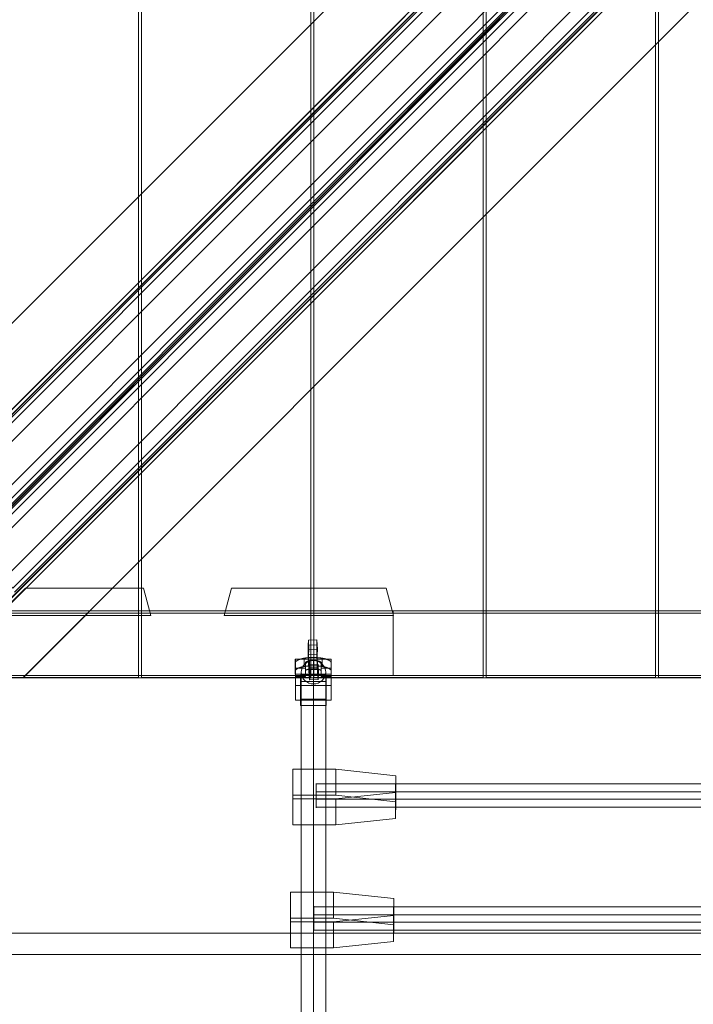
# Model space of a CAD drawing. Units: millimetres. Extents: x 953 to 7978, y -205 to 4864.
# Drawn here: x 4789 to 5259, y 1578 to 2264 of the extents above; entities that cross this region are included whole.
import ezdxf

# ---------------------------------------------------------------- set-up
doc = ezdxf.new("R2010")
doc.units = ezdxf.units.MM
doc.header["$LTSCALE"] = 0.2
for name, color, linetype, lineweight in [('beslag', 253, 'Continuous', 9), ('matr', 32, 'Continuous', 9), ('mål', 3, 'Continuous', 13), ('plade', 38, 'Continuous', 9), ('robinia', 32, 'Continuous', 9), ('taifun', 251, 'Continuous', 9)]:
    doc.layers.add(name, color=color, linetype=linetype, lineweight=lineweight)

# ---------------------------------------------------------------- blocks, each defined once
blk = doc.blocks.new('nr1-flat-2')
at = {"layer": 'beslag'}
for p, q in [((-2461.23, 588.44), (-2461.23, 578.11)), ((-2436.23, 588.44), (-2461.23, 588.44)), ((-2436.23, 578.11), (-2436.23, 588.44))]:
    blk.add_line(p, q, dxfattribs=at)
at = {"layer": 'taifun', "color": 253, "flags": 128}
for points in [[(-2436.24, 582.16), (-2436.24, 585.99), (-2436.24, 586.07), (-2436.25, 586.15), (-2436.26, 586.22), (-2436.28, 586.3), (-2436.31, 586.38), (-2436.34, 586.45), (-2436.37, 586.53), (-2436.41, 586.61), (-2436.46, 586.68), (-2436.51, 586.76), (-2436.57, 586.84), (-2436.63, 586.91), (-2436.7, 586.99), (-2436.77, 587.06), (-2436.85, 587.13), (-2436.93, 587.21), (-2437.02, 587.28), (-2437.11, 587.35), (-2437.21, 587.42), (-2437.32, 587.49), (-2437.43, 587.56), (-2437.54, 587.63), (-2437.66, 587.7), (-2437.78, 587.77), (-2437.91, 587.84), (-2438.04, 587.9), (-2438.18, 587.97), (-2438.32, 588.03), (-2438.47, 588.1), (-2438.62, 588.16), (-2438.78, 588.22), (-2438.94, 588.28), (-2439.1, 588.34), (-2439.27, 588.4), (-2439.44, 588.46), (-2439.62, 588.52), (-2439.8, 588.57), (-2439.99, 588.63), (-2440.18, 588.68), (-2440.37, 588.73), (-2440.57, 588.79), (-2440.77, 588.84), (-2440.97, 588.88), (-2441.17, 588.93), (-2441.39, 588.98), (-2441.6, 589.02), (-2441.81, 589.07), (-2442.03, 589.11), (-2442.26, 589.15), (-2442.48, 589.19), (-2442.71, 589.22), (-2442.94, 589.26), (-2443.17, 589.3), (-2443.41, 589.33), (-2443.65, 589.36), (-2443.89, 589.39), (-2444.13, 589.42), (-2444.37, 589.45), (-2444.62, 589.48), (-2444.87, 589.5), (-2445.12, 589.52), (-2445.37, 589.55), (-2445.62, 589.57), (-2445.87, 589.58), (-2446.13, 589.6), (-2446.39, 589.62), (-2446.64, 589.63), (-2446.9, 589.64), (-2447.16, 589.65), (-2447.42, 589.66), (-2447.68, 589.67), (-2447.94, 589.67), (-2448.2, 589.68), (-2448.47, 589.68), (-2448.73, 589.68), (-2448.99, 589.68), (-2449.25, 589.68), (-2449.51, 589.67), (-2449.77, 589.67), (-2450.03, 589.66), (-2450.29, 589.65), (-2450.55, 589.64), (-2450.81, 589.63), (-2451.07, 589.62), (-2451.32, 589.6), (-2451.58, 589.58), (-2451.83, 589.57), (-2452.09, 589.55), (-2452.34, 589.52), (-2452.59, 589.5), (-2452.84, 589.48), (-2453.08, 589.45), (-2453.32, 589.42), (-2453.57, 589.39), (-2453.81, 589.36), (-2454.05, 589.33), (-2454.28, 589.3), (-2454.51, 589.26), (-2454.74, 589.22), (-2454.97, 589.19), (-2455.2, 589.15), (-2455.42, 589.11), (-2455.64, 589.07), (-2455.86, 589.02), (-2456.07, 588.98), (-2456.28, 588.93), (-2456.49, 588.88), (-2456.69, 588.84), (-2456.89, 588.79), (-2457.09, 588.73), (-2457.28, 588.68), (-2457.47, 588.63), (-2457.65, 588.57), (-2457.83, 588.52), (-2458.01, 588.46), (-2458.18, 588.4), (-2458.35, 588.34), (-2458.52, 588.28), (-2458.68, 588.22), (-2458.83, 588.16), (-2458.98, 588.1), (-2459.13, 588.03), (-2459.27, 587.97), (-2459.41, 587.9), (-2459.54, 587.84), (-2459.67, 587.77), (-2459.8, 587.7), (-2459.91, 587.63), (-2460.03, 587.56), (-2460.14, 587.49), (-2460.24, 587.42), (-2460.34, 587.35), (-2460.43, 587.28), (-2460.52, 587.21), (-2460.61, 587.13), (-2460.68, 587.06), (-2460.76, 586.99), (-2460.82, 586.91), (-2460.89, 586.84), (-2460.94, 586.76), (-2461, 586.68), (-2461.04, 586.61), (-2461.08, 586.53), (-2461.12, 586.45), (-2461.15, 586.38), (-2461.17, 586.3), (-2461.19, 586.22), (-2461.21, 586.15), (-2461.21, 586.07), (-2461.22, 585.99), (-2461.22, 582.16), (-2454.22, 582.16), (-2454.22, 585.99), (-2454.22, 586.04), (-2454.21, 586.1), (-2454.2, 586.15), (-2454.18, 586.2), (-2454.15, 586.25), (-2454.12, 586.3), (-2454.09, 586.35), (-2454.05, 586.4), (-2454, 586.45), (-2453.95, 586.49), (-2453.9, 586.54), (-2453.84, 586.59), (-2453.77, 586.64), (-2453.7, 586.68), (-2453.62, 586.73), (-2453.54, 586.77), (-2453.46, 586.82), (-2453.37, 586.86), (-2453.27, 586.91), (-2453.17, 586.95), (-2453.07, 586.99), (-2452.96, 587.03), (-2452.85, 587.07), (-2452.73, 587.1), (-2452.61, 587.14), (-2452.49, 587.18), (-2452.36, 587.21), (-2452.23, 587.24), (-2452.1, 587.28), (-2451.96, 587.31), (-2451.82, 587.34), (-2451.67, 587.36), (-2451.52, 587.39), (-2451.38, 587.41), (-2451.22, 587.44), (-2451.07, 587.46), (-2450.91, 587.48), (-2450.75, 587.5), (-2450.59, 587.52), (-2450.43, 587.54), (-2450.26, 587.55), (-2450.09, 587.57), (-2449.93, 587.58), (-2449.76, 587.59), (-2449.59, 587.6), (-2449.42, 587.6), (-2449.24, 587.61), (-2449.07, 587.61), (-2448.9, 587.62), (-2448.73, 587.62), (-2448.55, 587.62), (-2448.38, 587.61), (-2448.21, 587.61), (-2448.04, 587.6), (-2447.87, 587.6), (-2447.7, 587.59), (-2447.53, 587.58), (-2447.36, 587.57), (-2447.19, 587.55), (-2447.03, 587.54), (-2446.87, 587.52), (-2446.7, 587.5), (-2446.54, 587.48), (-2446.39, 587.46), (-2446.23, 587.44), (-2446.08, 587.41), (-2445.93, 587.39), (-2445.78, 587.36), (-2445.64, 587.34), (-2445.5, 587.31), (-2445.36, 587.28), (-2445.22, 587.24), (-2445.09, 587.21), (-2444.96, 587.18), (-2444.84, 587.14), (-2444.72, 587.1), (-2444.6, 587.07), (-2444.49, 587.03), (-2444.38, 586.99), (-2444.28, 586.95), (-2444.18, 586.91), (-2444.09, 586.86), (-2444, 586.82), (-2443.91, 586.77), (-2443.83, 586.73), (-2443.75, 586.68), (-2443.68, 586.64), (-2443.62, 586.59), (-2443.56, 586.54), (-2443.5, 586.49), (-2443.45, 586.45), (-2443.4, 586.4), (-2443.36, 586.35), (-2443.33, 586.3), (-2443.3, 586.25), (-2443.28, 586.2), (-2443.26, 586.15), (-2443.24, 586.1), (-2443.23, 586.04), (-2443.23, 585.99), (-2443.23, 582.16)], [(-2461.22, 576.43), (-2461.22, 580.26), (-2461.22, 585.99)], [(-2461.22, 580.26), (-2461.21, 580.34), (-2461.21, 580.42), (-2461.19, 580.49), (-2461.17, 580.57), (-2461.15, 580.65), (-2461.12, 580.72), (-2461.08, 580.8), (-2461.04, 580.88), (-2461, 580.95), (-2460.94, 581.03), (-2460.89, 581.1), (-2460.82, 581.18), (-2460.76, 581.25), (-2460.68, 581.33), (-2460.61, 581.4), (-2460.52, 581.47), (-2460.43, 581.55), (-2460.34, 581.62), (-2460.24, 581.69), (-2460.14, 581.76), (-2460.03, 581.83), (-2459.91, 581.9), (-2459.8, 581.97), (-2459.67, 582.04), (-2459.54, 582.1), (-2459.41, 582.17), (-2459.27, 582.24), (-2459.13, 582.3), (-2458.98, 582.37), (-2458.83, 582.43), (-2458.68, 582.49), (-2458.52, 582.55), (-2458.35, 582.61), (-2458.18, 582.67), (-2458.01, 582.73), (-2457.83, 582.79), (-2457.65, 582.84), (-2457.47, 582.9), (-2457.28, 582.95), (-2457.09, 583), (-2456.89, 583.05), (-2456.69, 583.1), (-2456.49, 583.15), (-2456.28, 583.2), (-2456.07, 583.24), (-2455.86, 583.29), (-2455.64, 583.33), (-2455.42, 583.38), (-2455.2, 583.42), (-2454.97, 583.45), (-2454.74, 583.49), (-2454.51, 583.53), (-2454.28, 583.56), (-2454.05, 583.6), (-2453.81, 583.63), (-2453.57, 583.66), (-2453.32, 583.69), (-2453.08, 583.72), (-2452.84, 583.74), (-2452.59, 583.77), (-2452.34, 583.79), (-2452.09, 583.81), (-2451.83, 583.83), (-2451.58, 583.85), (-2451.32, 583.87), (-2451.07, 583.88), (-2450.81, 583.9), (-2450.55, 583.91), (-2450.29, 583.92), (-2450.03, 583.93), (-2449.77, 583.94), (-2449.51, 583.94), (-2449.25, 583.95), (-2448.99, 583.95), (-2448.73, 583.95), (-2448.47, 583.95), (-2448.2, 583.95), (-2447.94, 583.94), (-2447.68, 583.94), (-2447.42, 583.93), (-2447.16, 583.92), (-2446.9, 583.91), (-2446.64, 583.9), (-2446.39, 583.88), (-2446.13, 583.87), (-2445.87, 583.85), (-2445.62, 583.83), (-2445.37, 583.81), (-2445.12, 583.79), (-2444.87, 583.77), (-2444.62, 583.74), (-2444.37, 583.72), (-2444.13, 583.69), (-2443.89, 583.66), (-2443.65, 583.63), (-2443.41, 583.6), (-2443.17, 583.56), (-2442.94, 583.53), (-2442.71, 583.49), (-2442.48, 583.45), (-2442.26, 583.42), (-2442.03, 583.38), (-2441.81, 583.33), (-2441.6, 583.29), (-2441.39, 583.24), (-2441.17, 583.2), (-2440.97, 583.15), (-2440.77, 583.1), (-2440.57, 583.05), (-2440.37, 583), (-2440.18, 582.95), (-2439.99, 582.9), (-2439.8, 582.84), (-2439.62, 582.79), (-2439.44, 582.73), (-2439.27, 582.67), (-2439.1, 582.61), (-2438.94, 582.55), (-2438.78, 582.49), (-2438.62, 582.43), (-2438.47, 582.37), (-2438.32, 582.3), (-2438.18, 582.24), (-2438.04, 582.17), (-2437.91, 582.1), (-2437.78, 582.04), (-2437.66, 581.97), (-2437.54, 581.9), (-2437.43, 581.83), (-2437.32, 581.76), (-2437.21, 581.69), (-2437.11, 581.62), (-2437.02, 581.55), (-2436.93, 581.47), (-2436.85, 581.4), (-2436.77, 581.33), (-2436.7, 581.25), (-2436.63, 581.18), (-2436.57, 581.1), (-2436.51, 581.03), (-2436.46, 580.95), (-2436.41, 580.88), (-2436.37, 580.8), (-2436.34, 580.72), (-2436.31, 580.65), (-2436.28, 580.57), (-2436.26, 580.49), (-2436.25, 580.42), (-2436.24, 580.34), (-2436.24, 580.26), (-2436.24, 576.43)], [(-2454.97, 589.19), (-2454.97, 583.45)], [(-2443.23, 580.26), (-2443.23, 580.31), (-2443.24, 580.36), (-2443.26, 580.41), (-2443.28, 580.46), (-2443.3, 580.51), (-2443.33, 580.56), (-2443.36, 580.61), (-2443.4, 580.66), (-2443.45, 580.71), (-2443.5, 580.76), (-2443.56, 580.81), (-2443.62, 580.86), (-2443.68, 580.91), (-2443.75, 580.95), (-2443.83, 581), (-2443.91, 581.04), (-2444, 581.09), (-2444.09, 581.13), (-2444.18, 581.17), (-2444.28, 581.21), (-2444.38, 581.26), (-2444.49, 581.3), (-2444.6, 581.33), (-2444.72, 581.37), (-2444.84, 581.41), (-2444.96, 581.44), (-2445.09, 581.48), (-2445.22, 581.51), (-2445.36, 581.54), (-2445.5, 581.57), (-2445.64, 581.6), (-2445.78, 581.63), (-2445.93, 581.66), (-2446.08, 581.68), (-2446.23, 581.71), (-2446.39, 581.73), (-2446.54, 581.75), (-2446.7, 581.77), (-2446.87, 581.79), (-2447.03, 581.8), (-2447.19, 581.82), (-2447.36, 581.83), (-2447.53, 581.84), (-2447.7, 581.86), (-2447.87, 581.86), (-2448.04, 581.87), (-2448.21, 581.88), (-2448.38, 581.88), (-2448.55, 581.88), (-2448.73, 581.88), (-2448.9, 581.88), (-2449.07, 581.88), (-2449.24, 581.88), (-2449.42, 581.87), (-2449.59, 581.86), (-2449.76, 581.86), (-2449.93, 581.84), (-2450.09, 581.83), (-2450.26, 581.82), (-2450.43, 581.8), (-2450.59, 581.79), (-2450.75, 581.77), (-2450.91, 581.75), (-2451.07, 581.73), (-2451.22, 581.71), (-2451.38, 581.68), (-2451.52, 581.66), (-2451.67, 581.63), (-2451.82, 581.6), (-2451.96, 581.57), (-2452.1, 581.54), (-2452.23, 581.51), (-2452.36, 581.48), (-2452.49, 581.44), (-2452.61, 581.41), (-2452.73, 581.37), (-2452.85, 581.33), (-2452.96, 581.3), (-2453.07, 581.26), (-2453.17, 581.21), (-2453.27, 581.17), (-2453.37, 581.13), (-2453.46, 581.09), (-2453.54, 581.04), (-2453.62, 581), (-2453.7, 580.95), (-2453.77, 580.91), (-2453.84, 580.86), (-2453.9, 580.81), (-2453.95, 580.76), (-2454, 580.71), (-2454.05, 580.66), (-2454.09, 580.61), (-2454.12, 580.56), (-2454.15, 580.51), (-2454.18, 580.46), (-2454.2, 580.41), (-2454.21, 580.36), (-2454.22, 580.31), (-2454.22, 580.26), (-2454.22, 585.99)], [(-2451.47, 587.4), (-2451.47, 581.67)], [(-2445.98, 587.4), (-2445.98, 581.67)], [(-2443.23, 576.43), (-2443.23, 580.26), (-2443.23, 585.99)], [(-2442.48, 589.19), (-2442.48, 583.45)], [(-2436.24, 585.99), (-2436.24, 580.26)], [(-2454.22, 576.43), (-2461.22, 576.43), (-2461.22, 582.16)], [(-2454.22, 580.26), (-2454.22, 576.43), (-2454.22, 582.16)]]:
    blk.add_lwpolyline(points, dxfattribs=at)
at = {"layer": 'taifun', "flags": 128}
for points in [[(-2461.22, 588.44), (-2461.22, 570.29), (-2436.24, 570.29), (-2436.24, 588.44), (-2461.22, 588.44)], [(-2457.72, 577.38), (-2457.72, 560.66), (-2439.73, 560.66), (-2439.73, 577.38), (-2457.72, 577.38)]]:
    blk.add_lwpolyline(points, close=True, dxfattribs=at)
for points in [[(-2461.22, 588.44), (-2461.22, 578.12), (-2436.24, 578.12), (-2436.24, 588.44)], [(-2436.24, 559.96), (-2461.22, 559.96), (-2461.22, 578.12)], [(-2457.72, 577.38), (-2457.72, 572.96), (-2439.73, 572.96), (-2439.73, 577.38)], [(-2436.24, 570.29), (-2436.24, 559.96), (-2436.24, 578.12)], [(-2461.22, 559.96), (-2461.22, 570.29)], [(-2439.73, 556.24), (-2457.72, 556.24), (-2457.72, 572.96)], [(-2439.73, 560.66), (-2439.73, 556.24), (-2439.73, 572.96)], [(-2457.72, 556.24), (-2457.72, 560.66)]]:
    blk.add_lwpolyline(points, dxfattribs=at)
at = {"layer": 'taifun', "color": 253, "flags": 128}
blk.add_lwpolyline([(-2436.24, 582.16), (-2436.24, 576.43), (-2443.23, 576.43), (-2443.23, 582.16), (-2436.24, 582.16)], close=True, dxfattribs=at)
blk = doc.blocks.new('LE 20413 kl.4 med gulv og tag-flat-1')
at = {"layer": 'matr', "flags": 128}
for points in [[(5861.08, 8130.43), (5943.28, 8130.43), (5861.08, 8130.43), (5842.1, 8111.43), (5948.36, 8111.43), (5842.1, 8111.43)], [(5943.28, 8130.43), (5948.36, 8111.43), (5943.28, 8130.43)], [(5999.45, 8111.43), (6004.54, 8130.43)], [(6112.27, 8130.43), (6004.54, 8130.43), (6112.27, 8130.43), (6117.36, 8111.43)], [(6117.36, 8111.43), (5999.45, 8111.43)]]:
    blk.add_lwpolyline(points, close=True, dxfattribs=at)
at = {"layer": 'plade', "flags": 128}
for points in [[(6318.4, 8654.89), (5554.02, 7890.15), (5539.3, 7890.15), (6303.69, 8654.89), (6318.4, 8654.89), (6318.4, 8739.18), (6303.69, 8739.18), (5539.3, 9503.92), (5539.3, 7890.15)], [(6318.76, 8640.14), (5554.4, 7875.36), (5554.4, 7890.07), (6318.76, 8654.85), (6318.76, 8640.14), (6402.87, 8640.14), (6402.87, 8654.85), (7167.15, 7890.07), (5554.4, 7890.07)], [(5554.4, 7875.36), (7167.15, 7875.36), (6402.87, 8640.14)]]:
    blk.add_lwpolyline(points, dxfattribs=at)
at = {"layer": 'robinia', "flags": 128}
for points in [[(6862.01, 9325.94), (6925.67, 9325.94), (5732.22, 8131.72), (5732.22, 8195.38), (5732.22, 8131.72), (6925.67, 9325.94)], [(5732.22, 8195.38), (6862.01, 9325.94)], [(5821.74, 9325.93), (5821.88, 8068.08), (5939.8, 8068.08), (5939.66, 9325.93), (5821.74, 9325.93), (5821.88, 8068.08), (5939.8, 8068.08), (5939.66, 9325.93)], [(5941.74, 9325.93), (5941.88, 8068.09), (6059.8, 8068.09), (6059.66, 9325.93), (5941.74, 9325.93), (5941.88, 8068.09), (6059.8, 8068.09), (6059.66, 9325.93)], [(6061.74, 9325.93), (6061.88, 8068.09), (6179.8, 8068.09), (6179.66, 9325.93), (6061.74, 9325.93), (6061.88, 8068.09), (6179.8, 8068.09), (6179.66, 9325.93)], [(6181.74, 9325.94), (6181.88, 8068.09), (6299.8, 8068.09), (6299.66, 9325.94), (6181.74, 9325.94), (6181.88, 8068.09), (6299.8, 8068.09), (6299.66, 9325.94)], [(6301.74, 9325.94), (6301.88, 8068.09), (6419.8, 8068.09), (6419.66, 9325.94), (6301.74, 9325.94), (6301.88, 8068.09), (6419.8, 8068.09), (6419.66, 9325.94)], [(5859.52, 8068.08), (5795.86, 8068.08), (6989.31, 9262.3), (6989.31, 9198.64), (6989.31, 9262.3), (5795.86, 8068.08)], [(6989.31, 9198.64), (5859.52, 8068.08)], [(6325.74, 8725.85), (6328.66, 8728.77), (5787.94, 8187.61), (5731.98, 8131.65), (5730.92, 8130.59), (5729.95, 8129.62), (5729.33, 8129), (5729.15, 8128.82), (5607.23, 8006.82), (5552.69, 7952.27)], [(6331.49, 8725.94), (6357.65, 8699.77), (5820.39, 8162.15), (5794.31, 8188.32), (6331.49, 8725.94)], [(6363.29, 8694.17), (5826.08, 8156.53), (5852.26, 8130.34), (6389.47, 8667.99)], [(6392.33, 8665.13), (5851.57, 8124.01), (5795.56, 8068), (5794.52, 8066.96), (5793.56, 8066.01), (5792.96, 8065.4), (5792.78, 8065.14), (5670.88, 7943.15), (5616.34, 7888.62), (6389.39, 8662.18)], [(5795.9, 8067.96), (5840.83, 8112.99), (6880.78, 8112.99), (5840.83, 8112.99)], [(5842.09, 8114.48), (6117.23, 8114.48), (6117.23, 8069.49), (5797.13, 8069.49), (5842.09, 8114.48), (6117.23, 8114.48), (6117.23, 8069.49), (5797.13, 8069.49)], [(5797.43, 8069.49), (5842.36, 8114.52), (6882.31, 8114.52), (5842.36, 8114.52)], [(5904.46, 8112.98), (5859.5, 8067.97)], [(5904.46, 8112.98), (6817.16, 8112.98), (5904.46, 8112.98)], [(5797.43, 8069.49), (6927.24, 8069.49)], [(5795.9, 8067.96), (6925.71, 8067.96)], [(6862.13, 8067.97), (5859.5, 8067.97), (6862.13, 8067.97)]]:
    blk.add_lwpolyline(points, close=True, dxfattribs=at)
for points in [[(5791.48, 8189.56), (6329.54, 8727.97)], [(5539.39, 7920.33), (5533.92, 7937.01), (6293.25, 8696.89)], [(5731.98, 8131.65), (5763.81, 8099.82), (5819.68, 8155.79), (6360.48, 8696.94), (6325.74, 8662.2), (5568.6, 7904.53), (5639.06, 7974.99), (5760.98, 8096.99), (5761.16, 8097.17), (5761.77, 8097.79), (5762.66, 8098.76), (5763.81, 8099.82)], [(6325.75, 8662.18), (6360.51, 8696.95), (5819.75, 8155.83), (5763.82, 8099.82)], [(6359.69, 8697.82), (5821.63, 8159.41)], [(6361.29, 8696.17), (5823.3, 8157.74)], [(6304.37, 8640.85), (5543.03, 7878.96), (5539.39, 7889.99), (5539.39, 7920.33), (6304.37, 8685.77)], [(5853.47, 8127.57), (6391.47, 8666)], [(5795.56, 8068), (5763.82, 8099.82), (5762.7, 8098.78), (5761.74, 8097.83), (5761.14, 8097.22), (5760.96, 8096.96), (5639.06, 7974.97), (5568.57, 7904.48), (6325.75, 8662.18), (6389.39, 8662.18)], [(5533.92, 7937.01), (5511.41, 7914.5), (6248.33, 8651.87)], [(5600.99, 7869.85), (5584.4, 7875.41), (6349.3, 8640.85)], [(5578.57, 7847.34), (5600.99, 7869.85), (6360.41, 8629.73)], [(5511.41, 7914.5), (5524.54, 7875.13), (5539.12, 7860.46), (5578.57, 7847.34), (6315.4, 8584.71)]]:
    blk.add_lwpolyline(points, dxfattribs=at)
at = {"layer": 'taifun', "color": 253, "flags": 128}
for points in [[(6059.15, 8070.22), (6059.02, 8066.71), (6059.02, 8066.66), (6059.01, 8066.61), (6059.01, 8066.56), (6059.01, 8066.52), (6059, 8066.48), (6059, 8066.44), (6059, 8066.41), (6058.99, 8066.38), (6058.99, 8066.35), (6058.99, 8066.33), (6058.99, 8066.3), (6058.98, 8066.29), (6058.98, 8066.27), (6058.97, 8066.26), (6058.97, 8066.25), (6058.97, 8066.25), (6058.96, 8066.25), (6058.96, 8066.25), (6058.95, 8066.25), (6058.95, 8066.26), (6058.94, 8066.27), (6058.94, 8066.29), (6058.93, 8066.3), (6058.93, 8066.32), (6058.92, 8066.35), (6058.92, 8066.37), (6058.91, 8066.4), (6058.91, 8066.44), (6058.9, 8066.47), (6058.89, 8066.51), (6058.89, 8066.56), (6058.89, 8066.6), (6058.88, 8066.65), (6058.87, 8066.7), (6058.86, 8066.76), (6058.86, 8066.82), (6058.85, 8066.88), (6058.85, 8066.94), (6058.84, 8067.01), (6058.83, 8067.08), (6058.82, 8067.15), (6058.82, 8067.23), (6058.81, 8067.31), (6058.8, 8067.39), (6058.8, 8067.48), (6058.79, 8067.57), (6058.78, 8067.66), (6058.78, 8067.75), (6058.77, 8067.84), (6058.76, 8067.94), (6058.75, 8068.05), (6058.75, 8068.15), (6058.74, 8068.26), (6058.73, 8068.37), (6058.72, 8068.48), (6058.71, 8068.6), (6058.71, 8068.72), (6058.7, 8068.84), (6058.69, 8068.96), (6058.68, 8069.09), (6058.67, 8069.21), (6058.66, 8069.35), (6058.66, 8069.48), (6058.65, 8069.61), (6058.64, 8069.75), (6058.63, 8069.89), (6058.62, 8070.04), (6058.61, 8070.18), (6058.61, 8070.33), (6058.6, 8070.47), (6058.59, 8070.63), (6058.58, 8070.78), (6058.57, 8070.94), (6058.56, 8071.09), (6058.55, 8071.25), (6058.55, 8071.41), (6058.54, 8071.58), (6058.53, 8071.74), (6058.52, 8071.91), (6058.51, 8072.08), (6058.5, 8072.25), (6058.49, 8072.42), (6058.48, 8072.59), (6058.47, 8072.77), (6058.46, 8072.95), (6058.46, 8073.12), (6058.45, 8073.3), (6058.44, 8073.48), (6058.43, 8073.67), (6058.42, 8073.85), (6058.41, 8074.03), (6058.4, 8074.22), (6058.39, 8074.41), (6058.39, 8074.6), (6058.38, 8074.78), (6058.37, 8074.98), (6058.36, 8075.17), (6058.35, 8075.36), (6058.34, 8075.55), (6058.34, 8075.75), (6058.33, 8075.94), (6058.32, 8076.14), (6058.31, 8076.33), (6058.3, 8076.53), (6058.29, 8076.73), (6058.29, 8076.92), (6058.28, 8077.12), (6058.27, 8077.32), (6058.26, 8077.52), (6058.25, 8077.72), (6058.25, 8077.92), (6058.24, 8078.12), (6058.23, 8078.32), (6058.22, 8078.52), (6058.21, 8078.72), (6058.21, 8078.92), (6058.2, 8079.12), (6058.19, 8079.32), (6058.18, 8079.52), (6058.18, 8079.72), (6058.17, 8079.92), (6058.16, 8080.12), (6058.16, 8080.32), (6058.15, 8080.52), (6058.14, 8080.71), (6058.13, 8080.91), (6058.13, 8081.11), (6058.12, 8081.3), (6058.12, 8081.5), (6058.11, 8081.69), (6058.1, 8081.89), (6058.09, 8082.08), (6058.09, 8082.27), (6058.08, 8082.46), (6058.08, 8082.66), (6058.07, 8082.85), (6058.06, 8083.03), (6058.06, 8083.22), (6058.06, 8083.41), (6058.05, 8083.59), (6058.04, 8083.78), (6058.04, 8083.96), (6058.03, 8084.14), (6058.03, 8084.32), (6058.02, 8084.5), (6058.02, 8084.68), (6058.01, 8084.85), (6058.01, 8085.03), (6058, 8085.2), (6058, 8085.37), (6058, 8085.54), (6057.99, 8085.7), (6057.99, 8085.87), (6057.99, 8086.03), (6057.98, 8086.19), (6057.98, 8086.35), (6057.97, 8086.51), (6057.97, 8086.67), (6057.97, 8086.82), (6057.96, 8086.97), (6057.96, 8087.12), (6057.96, 8087.27), (6057.96, 8087.41), (6057.96, 8087.56), (6057.95, 8087.7), (6057.95, 8087.84), (6057.95, 8087.97), (6057.95, 8088.1), (6057.95, 8088.24), (6057.94, 8088.37), (6057.94, 8088.49), (6057.94, 8088.61), (6057.94, 8088.74), (6057.94, 8088.86), (6057.94, 8088.97), (6057.94, 8089.08), (6057.94, 8089.2), (6057.93, 8089.3), (6057.93, 8089.41), (6057.93, 8089.51), (6057.93, 8089.61), (6057.93, 8089.71), (6057.93, 8089.8), (6057.93, 8089.89), (6057.94, 8089.98), (6057.94, 8090.07), (6057.94, 8090.15), (6057.94, 8090.23), (6057.94, 8090.31), (6057.94, 8090.38), (6057.94, 8090.45), (6057.94, 8090.52), (6057.95, 8090.58), (6057.95, 8090.65), (6057.95, 8090.71), (6057.95, 8090.76), (6058.09, 8094.27), (6058.39, 8087.54), (6058.25, 8084.03), (6058.25, 8083.99), (6058.25, 8083.95), (6058.25, 8083.91), (6058.25, 8083.86), (6058.24, 8083.81), (6058.24, 8083.76), (6058.24, 8083.7), (6058.24, 8083.64), (6058.24, 8083.58), (6058.24, 8083.52), (6058.24, 8083.45), (6058.24, 8083.38), (6058.24, 8083.31), (6058.24, 8083.23), (6058.24, 8083.16), (6058.25, 8083.08), (6058.25, 8082.99), (6058.25, 8082.91), (6058.25, 8082.82), (6058.25, 8082.73), (6058.25, 8082.64), (6058.25, 8082.54), (6058.26, 8082.45), (6058.26, 8082.35), (6058.26, 8082.25), (6058.26, 8082.14), (6058.26, 8082.04), (6058.26, 8081.93), (6058.27, 8081.82), (6058.27, 8081.71), (6058.27, 8081.6), (6058.28, 8081.49), (6058.28, 8081.37), (6058.28, 8081.25), (6058.29, 8081.13), (6058.29, 8081.01), (6058.29, 8080.89), (6058.29, 8080.77), (6058.3, 8080.64), (6058.3, 8080.52), (6058.31, 8080.39), (6058.31, 8080.27), (6058.32, 8080.14), (6058.32, 8080.01), (6058.32, 8079.88), (6058.33, 8079.75), (6058.33, 8079.62), (6058.34, 8079.49), (6058.34, 8079.36), (6058.35, 8079.22), (6058.35, 8079.09), (6058.36, 8078.96), (6058.36, 8078.82), (6058.37, 8078.69), (6058.37, 8078.56), (6058.38, 8078.43), (6058.38, 8078.29), (6058.39, 8078.16), (6058.39, 8078.03), (6058.4, 8077.9), (6058.4, 8077.77), (6058.41, 8077.64), (6058.42, 8077.51), (6058.42, 8077.38), (6058.42, 8077.25), (6058.43, 8077.12), (6058.44, 8077), (6058.44, 8076.87), (6058.45, 8076.75), (6058.46, 8076.62), (6058.46, 8076.5), (6058.47, 8076.38), (6058.47, 8076.26), (6058.48, 8076.14), (6058.48, 8076.03), (6058.49, 8075.91), (6058.49, 8075.8), (6058.5, 8075.69), (6058.51, 8075.58), (6058.51, 8075.47), (6058.52, 8075.37), (6058.52, 8075.26), (6058.53, 8075.16), (6058.54, 8075.06), (6058.54, 8074.96), (6058.55, 8074.87), (6058.55, 8074.77), (6058.56, 8074.68), (6058.56, 8074.59), (6058.57, 8074.51), (6058.58, 8074.42), (6058.58, 8074.34), (6058.59, 8074.26), (6058.59, 8074.19), (6058.6, 8074.11), (6058.6, 8074.05), (6058.61, 8073.98), (6058.61, 8073.91), (6058.62, 8073.85), (6058.62, 8073.79), (6058.62, 8073.73), (6058.63, 8073.68), (6058.63, 8073.63), (6058.64, 8073.58), (6058.64, 8073.54), (6058.65, 8073.5), (6058.65, 8073.46), (6058.66, 8073.42), (6058.66, 8073.39), (6058.66, 8073.36), (6058.67, 8073.34), (6058.67, 8073.31), (6058.68, 8073.29), (6058.68, 8073.28), (6058.68, 8073.26), (6058.69, 8073.25), (6058.69, 8073.25), (6058.69, 8073.24), (6058.69, 8073.24), (6058.7, 8073.25), (6058.7, 8073.25), (6058.7, 8073.26), (6058.71, 8073.27), (6058.71, 8073.29), (6058.71, 8073.31), (6058.71, 8073.33), (6058.71, 8073.35), (6058.72, 8073.38), (6058.72, 8073.41), (6058.72, 8073.45), (6058.86, 8076.96)], [(6064.08, 8094.5), (6063.94, 8090.99), (6057.95, 8090.76)], [(6064.37, 8087.77), (6064.08, 8094.5), (6058.09, 8094.27)], [(6063.94, 8090.99), (6063.94, 8090.94), (6063.94, 8090.87), (6063.93, 8090.81), (6063.93, 8090.75), (6063.93, 8090.68), (6063.93, 8090.61), (6063.93, 8090.54), (6063.93, 8090.46), (6063.93, 8090.38), (6063.93, 8090.3), (6063.93, 8090.21), (6063.93, 8090.12), (6063.93, 8090.03), (6063.93, 8089.94), (6063.93, 8089.84), (6063.93, 8089.74), (6063.93, 8089.64), (6063.93, 8089.53), (6063.93, 8089.43), (6063.93, 8089.31), (6063.93, 8089.2), (6063.93, 8089.08), (6063.93, 8088.97), (6063.93, 8088.84), (6063.93, 8088.72), (6063.93, 8088.6), (6063.93, 8088.47), (6063.93, 8088.34), (6063.94, 8088.2), (6063.94, 8088.07), (6063.94, 8087.93), (6063.94, 8087.79), (6063.95, 8087.64), (6063.95, 8087.5), (6063.95, 8087.35), (6063.96, 8087.2), (6063.96, 8087.05), (6063.96, 8086.9), (6063.97, 8086.74), (6063.97, 8086.58), (6063.97, 8086.42), (6063.97, 8086.26), (6063.98, 8086.1), (6063.98, 8085.93), (6063.99, 8085.77), (6063.99, 8085.6), (6064, 8085.43), (6064, 8085.26), (6064, 8085.08), (6064.01, 8084.9), (6064.01, 8084.73), (6064.02, 8084.55), (6064.02, 8084.37), (6064.03, 8084.19), (6064.03, 8084.01), (6064.04, 8083.82), (6064.04, 8083.64), (6064.05, 8083.45), (6064.06, 8083.26), (6064.06, 8083.08), (6064.07, 8082.89), (6064.07, 8082.69), (6064.08, 8082.5), (6064.09, 8082.31), (6064.09, 8082.12), (6064.1, 8081.93), (6064.1, 8081.73), (6064.11, 8081.53), (6064.12, 8081.34), (6064.12, 8081.14), (6064.13, 8080.94), (6064.14, 8080.75), (6064.14, 8080.55), (6064.15, 8080.35), (6064.16, 8080.15), (6064.17, 8079.95), (6064.17, 8079.75), (6064.18, 8079.55), (6064.19, 8079.35), (6064.2, 8079.15), (6064.2, 8078.95), (6064.21, 8078.75), (6064.22, 8078.55), (6064.23, 8078.35), (6064.23, 8078.15), (6064.24, 8077.95), (6064.25, 8077.75), (6064.26, 8077.55), (6064.27, 8077.35), (6064.27, 8077.15), (6064.28, 8076.96), (6064.29, 8076.76), (6064.3, 8076.56), (6064.31, 8076.37), (6064.32, 8076.17), (6064.33, 8075.98), (6064.33, 8075.78), (6064.34, 8075.59), (6064.35, 8075.4), (6064.36, 8075.21), (6064.37, 8075.02), (6064.38, 8074.82), (6064.39, 8074.64), (6064.4, 8074.45), (6064.4, 8074.26), (6064.41, 8074.08), (6064.42, 8073.9), (6064.43, 8073.71), (6064.44, 8073.53), (6064.45, 8073.35), (6064.46, 8073.18), (6064.47, 8073), (6064.47, 8072.82), (6064.48, 8072.65), (6064.49, 8072.48), (6064.5, 8072.31), (6064.51, 8072.14), (6064.52, 8071.97), (6064.53, 8071.81), (6064.53, 8071.64), (6064.54, 8071.48), (6064.55, 8071.32), (6064.56, 8071.17), (6064.57, 8071.01), (6064.58, 8070.86), (6064.59, 8070.71), (6064.6, 8070.56), (6064.6, 8070.41), (6064.61, 8070.27), (6064.62, 8070.12), (6064.63, 8069.98), (6064.64, 8069.84), (6064.65, 8069.71), (6064.65, 8069.57), (6064.66, 8069.44), (6064.67, 8069.32), (6064.68, 8069.19), (6064.69, 8069.07), (6064.7, 8068.95), (6064.7, 8068.83), (6064.71, 8068.71), (6064.72, 8068.6), (6064.73, 8068.49), (6064.73, 8068.38), (6064.74, 8068.28), (6064.75, 8068.17), (6064.76, 8068.07), (6064.77, 8067.98), (6064.77, 8067.88), (6064.78, 8067.79), (6064.79, 8067.7), (6064.8, 8067.62), (6064.8, 8067.54), (6064.81, 8067.46), (6064.82, 8067.38), (6064.82, 8067.31), (6064.83, 8067.24), (6064.83, 8067.17), (6064.84, 8067.11), (6064.85, 8067.05), (6064.86, 8066.99), (6064.86, 8066.93), (6064.87, 8066.88), (6064.87, 8066.83), (6064.88, 8066.79), (6064.89, 8066.74), (6064.89, 8066.7), (6064.9, 8066.67), (6064.9, 8066.64), (6064.91, 8066.6), (6064.91, 8066.58), (6064.92, 8066.55), (6064.92, 8066.53), (6064.93, 8066.51), (6064.93, 8066.5), (6064.94, 8066.49), (6064.94, 8066.48), (6064.95, 8066.48), (6064.95, 8066.48), (6064.96, 8066.48), (6064.96, 8066.48), (6064.97, 8066.49), (6064.97, 8066.5), (6064.97, 8066.52), (6064.97, 8066.53), (6064.98, 8066.56), (6064.98, 8066.58), (6064.99, 8066.61), (6064.99, 8066.64), (6064.99, 8066.67), (6065, 8066.71), (6065, 8066.75), (6065, 8066.79), (6065, 8066.84), (6065, 8066.89), (6065.01, 8066.94), (6065.14, 8070.45)], [(6064.71, 8073.68), (6064.71, 8073.64), (6064.7, 8073.61), (6064.7, 8073.58), (6064.7, 8073.56), (6064.7, 8073.54), (6064.7, 8073.51), (6064.7, 8073.5), (6064.69, 8073.49), (6064.69, 8073.48), (6064.69, 8073.47), (6064.68, 8073.47), (6064.68, 8073.47), (6064.68, 8073.48), (6064.67, 8073.48), (6064.67, 8073.49), (6064.67, 8073.51), (6064.67, 8073.52), (6064.66, 8073.54), (6064.66, 8073.56), (6064.65, 8073.59), (6064.65, 8073.62), (6064.65, 8073.65), (6064.64, 8073.69), (6064.64, 8073.73), (6064.63, 8073.77), (6064.63, 8073.81), (6064.63, 8073.86), (6064.62, 8073.91), (6064.62, 8073.96), (6064.61, 8074.02), (6064.6, 8074.08), (6064.6, 8074.14), (6064.6, 8074.21), (6064.59, 8074.28), (6064.59, 8074.35), (6064.58, 8074.42), (6064.57, 8074.49), (6064.57, 8074.57), (6064.57, 8074.65), (6064.56, 8074.74), (6064.55, 8074.82), (6064.55, 8074.91), (6064.54, 8075), (6064.54, 8075.1), (6064.53, 8075.19), (6064.53, 8075.29), (6064.52, 8075.39), (6064.51, 8075.49), (6064.51, 8075.59), (6064.5, 8075.7), (6064.5, 8075.81), (6064.49, 8075.92), (6064.49, 8076.03), (6064.48, 8076.14), (6064.47, 8076.26), (6064.47, 8076.37), (6064.46, 8076.49), (6064.46, 8076.61), (6064.45, 8076.73), (6064.44, 8076.85), (6064.44, 8076.98), (6064.43, 8077.1), (6064.43, 8077.23), (6064.42, 8077.35), (6064.42, 8077.48), (6064.41, 8077.61), (6064.4, 8077.74), (6064.4, 8077.87), (6064.39, 8078), (6064.39, 8078.13), (6064.38, 8078.26), (6064.38, 8078.39), (6064.37, 8078.52), (6064.37, 8078.66), (6064.36, 8078.79), (6064.36, 8078.92), (6064.35, 8079.05), (6064.35, 8079.19), (6064.34, 8079.32), (6064.33, 8079.45), (6064.33, 8079.59), (6064.33, 8079.72), (6064.32, 8079.85), (6064.32, 8079.98), (6064.31, 8080.11), (6064.31, 8080.24), (6064.3, 8080.37), (6064.3, 8080.49), (6064.3, 8080.62), (6064.29, 8080.75), (6064.29, 8080.87), (6064.29, 8081), (6064.28, 8081.12), (6064.28, 8081.24), (6064.27, 8081.36), (6064.27, 8081.48), (6064.27, 8081.6), (6064.27, 8081.71), (6064.26, 8081.83), (6064.26, 8081.94), (6064.26, 8082.05), (6064.25, 8082.16), (6064.25, 8082.27), (6064.25, 8082.37), (6064.25, 8082.48), (6064.25, 8082.58), (6064.24, 8082.68), (6064.24, 8082.77), (6064.24, 8082.87), (6064.24, 8082.96), (6064.24, 8083.05), (6064.24, 8083.14), (6064.23, 8083.22), (6064.23, 8083.31), (6064.23, 8083.39), (6064.23, 8083.46), (6064.23, 8083.54), (6064.23, 8083.61), (6064.23, 8083.68), (6064.23, 8083.75), (6064.23, 8083.81), (6064.23, 8083.87), (6064.23, 8083.93), (6064.23, 8083.99), (6064.23, 8084.04), (6064.23, 8084.09), (6064.23, 8084.13), (6064.24, 8084.18), (6064.24, 8084.22), (6064.24, 8084.26), (6058.25, 8084.03)], [(6064.24, 8084.26), (6064.37, 8087.77), (6058.39, 8087.54)], [(6058.1, 8081.83), (6064.09, 8082.05)], [(6058.32, 8080.09), (6064.31, 8080.32)], [(6064.84, 8077.19), (6064.71, 8073.68), (6058.72, 8073.45)], [(6058.55, 8074.8), (6064.54, 8075.03)], [(6058.64, 8069.8), (6064.63, 8070.03)], [(6059.02, 8066.71), (6065.01, 8066.94)]]:
    blk.add_lwpolyline(points, dxfattribs=at)
at = {"layer": 'taifun', "flags": 128}
for points in [[(6070.18, 8071.81), (6070.01, 8070.23), (6069.5, 8068.72), (6068.72, 8067.31), (6067.7, 8066.07), (6066.41, 8065.06), (6064.95, 8064.27), (6063.32, 8063.82), (6061.69, 8063.65), (6060, 8063.82), (6058.42, 8064.27), (6056.96, 8065.06), (6055.67, 8066.07), (6054.6, 8067.31), (6053.81, 8068.72), (6053.36, 8070.23), (6053.19, 8071.81), (6053.36, 8073.38), (6053.81, 8074.9), (6054.6, 8076.31), (6055.67, 8077.55), (6056.96, 8078.56), (6058.42, 8079.29), (6060, 8079.74), (6061.69, 8079.91), (6063.32, 8079.74), (6064.95, 8079.29), (6066.41, 8078.56), (6067.7, 8077.55), (6068.72, 8076.31), (6069.5, 8074.9), (6070.01, 8073.38), (6070.18, 8071.81)], [(6118.75, 7988.07), (6119.13, 7999.78), (6119.13, 7981.63), (6118.75, 7969.92), (6118.75, 7988.07)], [(6117.3, 7902.5), (6117.68, 7914.22), (6117.68, 7896.06), (6117.3, 7884.35), (6117.3, 7902.5)]]:
    blk.add_lwpolyline(points, close=True, dxfattribs=at)
at = {"layer": 'taifun', "color": 253, "flags": 128}
blk.add_lwpolyline([(6059.15, 8070.22), (6065.14, 8070.45), (6064.84, 8077.19), (6058.86, 8076.96), (6059.15, 8070.22)], close=True, dxfattribs=at)
at = {"layer": 'taifun', "flags": 128}
for points in [[(6061.69, 7573.21), (6061.69, 8079.91)], [(6053.19, 7564.32), (6053.19, 8071.81)], [(6070.18, 7564.32), (6070.18, 8071.81)], [(6061.69, 7555.43), (6061.69, 8063.65)], [(6047.19, 8004.32), (6047.19, 7983.67), (6047.19, 7965.52), (6047.19, 7986.17)], [(6077.17, 8004.32), (6047.19, 8004.32), (6047.19, 7986.17), (6077.17, 7986.17)], [(6119.13, 7999.78), (6077.17, 8004.32), (6077.17, 7986.17), (6119.13, 7981.63)], [(6063.43, 7977.57), (6063.43, 7977.88), (6063.43, 7978.41), (6063.43, 7979.11), (6063.43, 7979.97), (6063.43, 7980.97), (6063.43, 7982.12), (6063.43, 7983.34), (6063.43, 7984.65), (6063.43, 7985.96), (6063.43, 7987.3), (6063.43, 7988.61), (6063.43, 7989.84), (6063.43, 7990.98), (6063.43, 7991.98), (6063.43, 7992.85), (6063.43, 7993.54), (6063.43, 7994.07), (6063.43, 7994.38), (6063.43, 7994.46), (6063.43, 7994.38), (6063.43, 7994.07), (6063.43, 7993.54), (6063.43, 7992.85), (6063.43, 7991.98), (6063.43, 7990.98), (6063.43, 7989.84), (6063.43, 7988.61), (6063.43, 7987.3), (6063.43, 7985.96), (6063.43, 7984.65), (6063.43, 7983.34), (6063.43, 7982.12), (6063.43, 7980.97), (6063.43, 7979.97), (6063.43, 7979.11), (6063.43, 7978.41), (6063.43, 7977.88), (6063.43, 7977.57), (6063.43, 7977.49)], [(6661.22, 7994.1), (6063.43, 7994.1)], [(6661.22, 7988.47), (6063.43, 7988.47)], [(6077.17, 7983.67), (6118.75, 7988.07)], [(6047.19, 7983.67), (6077.17, 7983.67), (6077.17, 7965.52), (6047.19, 7965.52)], [(6661.22, 7983.48), (6063.43, 7983.48)], [(6661.22, 7977.85), (6063.43, 7977.85)], [(6077.17, 7965.52), (6118.75, 7969.92)], [(6045.74, 7918.76), (6045.74, 7898.1), (6045.74, 7879.95), (6045.74, 7900.6)], [(6075.71, 7918.76), (6045.74, 7918.76), (6045.74, 7900.6), (6075.71, 7900.6)], [(6117.68, 7914.22), (6075.71, 7918.76), (6075.71, 7900.6), (6117.68, 7896.06)], [(6061.98, 7892.01), (6061.98, 7892.32), (6061.98, 7892.82), (6061.98, 7893.52), (6061.98, 7894.39), (6061.98, 7895.42), (6061.98, 7896.54), (6061.98, 7897.77), (6061.98, 7899.08), (6061.98, 7900.39), (6061.98, 7901.73), (6061.98, 7903.05), (6061.98, 7904.28), (6061.98, 7905.39), (6061.98, 7906.43), (6061.98, 7907.29), (6061.98, 7907.99), (6061.98, 7908.49), (6061.98, 7908.8), (6061.98, 7908.91), (6061.98, 7908.8), (6061.98, 7908.49), (6061.98, 7907.99), (6061.98, 7907.29), (6061.98, 7906.43), (6061.98, 7905.39), (6061.98, 7904.28), (6061.98, 7903.05), (6061.98, 7901.73), (6061.98, 7900.39), (6061.98, 7899.08), (6061.98, 7897.77), (6061.98, 7896.54), (6061.98, 7895.42), (6061.98, 7894.39), (6061.98, 7893.52), (6061.98, 7892.82), (6061.98, 7892.32), (6061.98, 7892.01), (6061.98, 7891.9)], [(6661.22, 7908.52), (6061.98, 7908.52)], [(6045.74, 7898.1), (6075.71, 7898.1), (6075.71, 7879.95), (6045.74, 7879.95)], [(6661.22, 7902.91), (6061.98, 7902.91)], [(6075.71, 7898.1), (6117.3, 7902.5)], [(6661.22, 7897.91), (6061.98, 7897.91)], [(6661.22, 7892.29), (6061.98, 7892.29)], [(6075.71, 7879.95), (6117.3, 7884.35)]]:
    blk.add_lwpolyline(points, dxfattribs=at)
at = {"layer": 'mål'}
blk.add_blockref('nr1-flat-2', (8510.25, 7492.4), dxfattribs=at)

msp = doc.modelspace()

# ---------------------------------------------------------------- block references
at = {"layer": 'mål'}
msp.add_blockref('LE 20413 kl.4 med gulv og tag-flat-1', (-1067.66, -6262.2), dxfattribs=at)

doc.saveas('drawing.dxf')
